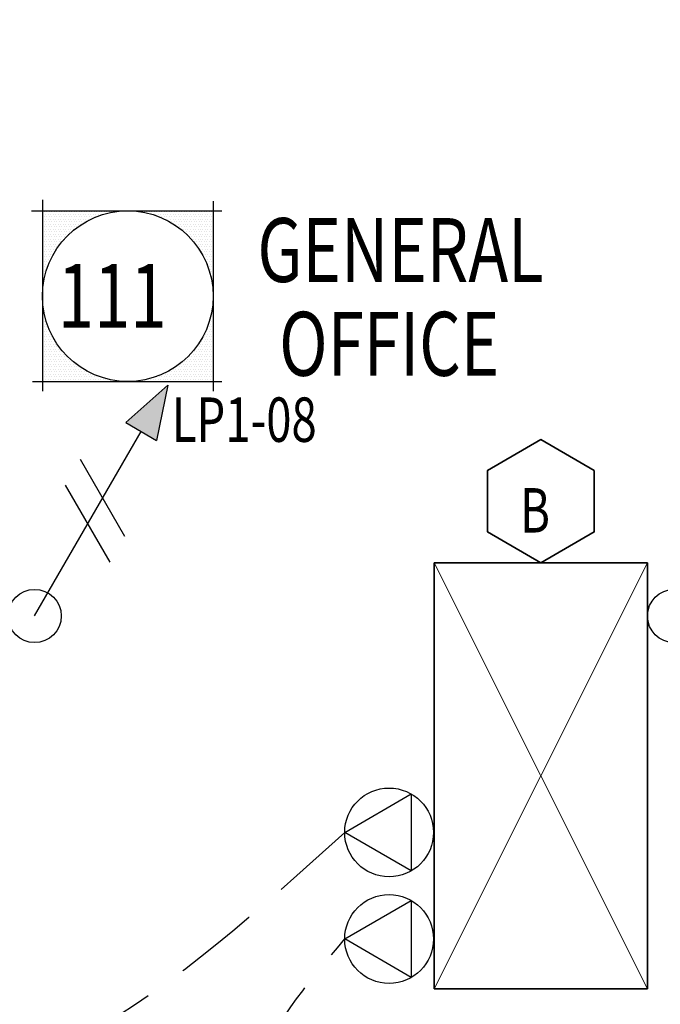
# Model space of a CAD drawing. Units: inches. Extents: x -2 to 13746, y -3167 to 2094.
# Drawn here: x 9098 to 9170, y -2913 to -2802 of the extents above; entities that cross this region are included whole.
import ezdxf

# ---------------------------------------------------------------- set-up
doc = ezdxf.new("R2010")
doc.units = ezdxf.units.IN
doc.header["$LTSCALE"] = 48
doc.header["$MEASUREMENT"] = 0
doc.linetypes.add('DASHED2', pattern=[0.375, 0.25, -0.125])
doc.layers.get('0').update_dxf_attribs({"linetype": 'CONTINUOUS'})
for name, color, linetype, lineweight in [('HATCH', 1, 'CONTINUOUS', 13), ('LIGHTS', 4, 'CONTINUOUS', 35), ('TEXT10250', 2, 'CONTINUOUS', 25), ('TEXT7250', 2, 'CONTINUOUS', 25)]:
    doc.layers.add(name, color=color, linetype=linetype, lineweight=lineweight)
doc.layers.add('LINES', color=220, linetype='DASHED2')
doc.styles.add('ROMANS', font='romans', dxfattribs={"width": 0.75, "height": 10})
doc.styles.add('TXT316', font='romans.shx', dxfattribs={"width": 0.75, "height": 5})

msp = doc.modelspace()

# ---------------------------------------------------------------- hatches: boundary and pattern name
at = {"layer": 'TEXT7250', "ltscale": 0.8}
h = msp.add_hatch(color=256, dxfattribs=at)
h.dxf.hatch_style = 1
h.paths.add_polyline_path([(9110.27, -2847.05), (9113.73, -2849.05), (9115, -2842.85)])

# ---------------------------------------------------------------- linework, layer by layer
at = {"color": 0}
for p, q in [((9100.96, -2823.6), (9100.96, -2823.6)), ((9101.1, -2823.32), (9101.1, -2823.32)), ((9101.1, -2823.88), (9101.1, -2823.88)), ((9101.24, -2823.6), (9101.24, -2823.6)), ((9101.38, -2823.32), (9101.38, -2823.32)), ((9101.38, -2823.88), (9101.38, -2823.88)), ((9101.52, -2823.6), (9101.52, -2823.6)), ((9101.66, -2823.32), (9101.66, -2823.32)), ((9101.66, -2823.88), (9101.66, -2823.88)), ((9101.81, -2823.6), (9101.81, -2823.6)), ((9101.95, -2823.32), (9101.95, -2823.32)), ((9101.95, -2823.88), (9101.95, -2823.88)), ((9102.09, -2823.6), (9102.09, -2823.6)), ((9102.23, -2823.32), (9102.23, -2823.32)), ((9102.23, -2823.88), (9102.23, -2823.88)), ((9102.37, -2823.6), (9102.37, -2823.6)), ((9102.51, -2823.32), (9102.51, -2823.32)), ((9102.51, -2823.88), (9102.51, -2823.88)), ((9102.65, -2823.6), (9102.65, -2823.6)), ((9102.79, -2823.32), (9102.79, -2823.32)), ((9102.79, -2823.88), (9102.79, -2823.88)), ((9102.93, -2823.6), (9102.93, -2823.6)), ((9103.07, -2823.32), (9103.07, -2823.32)), ((9103.07, -2823.88), (9103.07, -2823.88)), ((9103.21, -2823.6), (9103.21, -2823.6)), ((9103.35, -2823.32), (9103.35, -2823.32)), ((9103.35, -2823.88), (9103.35, -2823.88)), ((9103.49, -2823.6), (9103.49, -2823.6)), ((9103.63, -2823.32), (9103.63, -2823.32)), ((9103.63, -2823.88), (9103.63, -2823.88)), ((9103.77, -2823.6), (9103.77, -2823.6)), ((9103.91, -2823.32), (9103.91, -2823.32)), ((9103.91, -2823.88), (9103.91, -2823.88)), ((9104.06, -2823.6), (9104.06, -2823.6)), ((9104.2, -2823.32), (9104.2, -2823.32)), ((9104.2, -2823.88), (9104.2, -2823.88)), ((9104.34, -2823.6), (9104.34, -2823.6)), ((9104.48, -2823.32), (9104.48, -2823.32)), ((9104.48, -2823.88), (9104.48, -2823.88)), ((9104.62, -2823.6), (9104.62, -2823.6)), ((9104.76, -2823.32), (9104.76, -2823.32)), ((9104.76, -2823.88), (9104.76, -2823.88)), ((9104.9, -2823.6), (9104.9, -2823.6)), ((9105.04, -2823.32), (9105.04, -2823.32)), ((9105.04, -2823.88), (9105.04, -2823.88)), ((9105.18, -2823.6), (9105.18, -2823.6)), ((9105.32, -2823.32), (9105.32, -2823.32)), ((9105.32, -2823.88), (9105.32, -2823.88)), ((9105.46, -2823.6), (9105.46, -2823.6)), ((9105.6, -2823.32), (9105.6, -2823.32)), ((9105.6, -2823.88), (9105.6, -2823.88)), ((9105.74, -2823.6), (9105.74, -2823.6)), ((9105.88, -2823.32), (9105.88, -2823.32)), ((9105.88, -2823.88), (9105.88, -2823.88)), ((9106.02, -2823.6), (9106.02, -2823.6)), ((9106.16, -2823.32), (9106.16, -2823.32)), ((9106.16, -2823.88), (9106.16, -2823.88)), ((9106.31, -2823.6), (9106.31, -2823.6)), ((9106.45, -2823.32), (9106.45, -2823.32)), ((9106.45, -2823.88), (9106.45, -2823.88)), ((9106.59, -2823.6), (9106.59, -2823.6)), ((9106.73, -2823.32), (9106.73, -2823.32)), ((9106.73, -2823.88), (9106.73, -2823.88)), ((9106.87, -2823.6), (9106.87, -2823.6)), ((9107.01, -2823.32), (9107.01, -2823.32)), ((9107.15, -2823.6), (9107.15, -2823.6)), ((9107.29, -2823.32), (9107.29, -2823.32)), ((9107.43, -2823.6), (9107.43, -2823.6)), ((9107.57, -2823.32), (9107.57, -2823.32)), ((9107.71, -2823.6), (9107.71, -2823.6)), ((9107.85, -2823.32), (9107.85, -2823.32)), ((9108.13, -2823.32), (9108.13, -2823.32)), ((9108.41, -2823.32), (9108.41, -2823.32)), ((9108.7, -2823.32), (9108.7, -2823.32)), ((9108.98, -2823.32), (9108.98, -2823.32)), ((9112.07, -2823.32), (9112.07, -2823.32)), ((9112.35, -2823.32), (9112.35, -2823.32)), ((9112.63, -2823.32), (9112.63, -2823.32)), ((9112.91, -2823.32), (9112.91, -2823.32)), ((9113.2, -2823.32), (9113.2, -2823.32)), ((9113.34, -2823.6), (9113.34, -2823.6)), ((9113.48, -2823.32), (9113.48, -2823.32)), ((9113.62, -2823.6), (9113.62, -2823.6)), ((9113.76, -2823.32), (9113.76, -2823.32)), ((9113.9, -2823.6), (9113.9, -2823.6)), ((9114.04, -2823.32), (9114.04, -2823.32)), ((9114.04, -2823.88), (9114.04, -2823.88)), ((9114.18, -2823.6), (9114.18, -2823.6)), ((9114.32, -2823.32), (9114.32, -2823.32)), ((9114.32, -2823.88), (9114.32, -2823.88)), ((9114.46, -2823.6), (9114.46, -2823.6)), ((9114.6, -2823.32), (9114.6, -2823.32)), ((9114.6, -2823.88), (9114.6, -2823.88)), ((9114.74, -2823.6), (9114.74, -2823.6)), ((9114.88, -2823.32), (9114.88, -2823.32)), ((9114.88, -2823.88), (9114.88, -2823.88)), ((9115.02, -2823.6), (9115.02, -2823.6)), ((9115.16, -2823.32), (9115.16, -2823.32)), ((9115.16, -2823.88), (9115.16, -2823.88)), ((9115.31, -2823.6), (9115.31, -2823.6)), ((9115.45, -2823.32), (9115.45, -2823.32)), ((9115.45, -2823.88), (9115.45, -2823.88)), ((9115.59, -2823.6), (9115.59, -2823.6)), ((9115.73, -2823.32), (9115.73, -2823.32)), ((9115.73, -2823.88), (9115.73, -2823.88)), ((9115.87, -2823.6), (9115.87, -2823.6)), ((9116.01, -2823.32), (9116.01, -2823.32)), ((9116.01, -2823.88), (9116.01, -2823.88)), ((9116.15, -2823.6), (9116.15, -2823.6)), ((9116.29, -2823.32), (9116.29, -2823.32)), ((9116.29, -2823.88), (9116.29, -2823.88)), ((9116.43, -2823.6), (9116.43, -2823.6)), ((9116.57, -2823.32), (9116.57, -2823.32)), ((9116.57, -2823.88), (9116.57, -2823.88)), ((9116.71, -2823.6), (9116.71, -2823.6)), ((9116.85, -2823.32), (9116.85, -2823.32)), ((9116.85, -2823.88), (9116.85, -2823.88)), ((9116.99, -2823.6), (9116.99, -2823.6)), ((9117.13, -2823.32), (9117.13, -2823.32)), ((9117.13, -2823.88), (9117.13, -2823.88)), ((9117.27, -2823.6), (9117.27, -2823.6)), ((9117.41, -2823.32), (9117.41, -2823.32)), ((9117.41, -2823.88), (9117.41, -2823.88)), ((9117.56, -2823.6), (9117.56, -2823.6)), ((9117.7, -2823.32), (9117.7, -2823.32)), ((9117.7, -2823.88), (9117.7, -2823.88)), ((9117.84, -2823.6), (9117.84, -2823.6)), ((9117.98, -2823.32), (9117.98, -2823.32)), ((9117.98, -2823.88), (9117.98, -2823.88)), ((9118.12, -2823.6), (9118.12, -2823.6)), ((9118.26, -2823.32), (9118.26, -2823.32)), ((9118.26, -2823.88), (9118.26, -2823.88)), ((9118.4, -2823.6), (9118.4, -2823.6)), ((9118.54, -2823.32), (9118.54, -2823.32)), ((9118.54, -2823.88), (9118.54, -2823.88)), ((9118.68, -2823.6), (9118.68, -2823.6)), ((9118.82, -2823.32), (9118.82, -2823.32)), ((9118.82, -2823.88), (9118.82, -2823.88)), ((9118.96, -2823.6), (9118.96, -2823.6)), ((9119.1, -2823.32), (9119.1, -2823.32)), ((9119.1, -2823.88), (9119.1, -2823.88)), ((9119.24, -2823.6), (9119.24, -2823.6)), ((9119.38, -2823.32), (9119.38, -2823.32)), ((9119.38, -2823.88), (9119.38, -2823.88)), ((9119.52, -2823.6), (9119.52, -2823.6)), ((9119.66, -2823.32), (9119.66, -2823.32)), ((9119.66, -2823.88), (9119.66, -2823.88)), ((9119.81, -2823.6), (9119.81, -2823.6)), ((9119.95, -2823.32), (9119.95, -2823.32)), ((9119.95, -2823.88), (9119.95, -2823.88)), ((9120.09, -2823.6), (9120.09, -2823.6)), ((9100.96, -2824.16), (9100.96, -2824.16)), ((9100.96, -2824.72), (9100.96, -2824.72)), ((9101.1, -2824.44), (9101.1, -2824.44)), ((9101.1, -2825), (9101.1, -2825)), ((9101.24, -2824.16), (9101.24, -2824.16)), ((9101.24, -2824.72), (9101.24, -2824.72)), ((9101.38, -2824.44), (9101.38, -2824.44)), ((9101.38, -2825), (9101.38, -2825)), ((9101.52, -2824.16), (9101.52, -2824.16)), ((9101.52, -2824.72), (9101.52, -2824.72)), ((9101.66, -2824.44), (9101.66, -2824.44)), ((9101.66, -2825), (9101.66, -2825)), ((9101.81, -2824.16), (9101.81, -2824.16)), ((9101.81, -2824.72), (9101.81, -2824.72)), ((9101.95, -2824.44), (9101.95, -2824.44)), ((9101.95, -2825), (9101.95, -2825)), ((9102.09, -2824.16), (9102.09, -2824.16)), ((9102.09, -2824.72), (9102.09, -2824.72)), ((9102.23, -2824.44), (9102.23, -2824.44)), ((9102.23, -2825), (9102.23, -2825)), ((9102.37, -2824.16), (9102.37, -2824.16)), ((9102.37, -2824.72), (9102.37, -2824.72)), ((9102.51, -2824.44), (9102.51, -2824.44)), ((9102.51, -2825), (9102.51, -2825)), ((9102.65, -2824.16), (9102.65, -2824.16)), ((9102.65, -2824.72), (9102.65, -2824.72)), ((9102.79, -2824.44), (9102.79, -2824.44)), ((9102.79, -2825), (9102.79, -2825)), ((9102.93, -2824.16), (9102.93, -2824.16)), ((9102.93, -2824.72), (9102.93, -2824.72)), ((9103.07, -2824.44), (9103.07, -2824.44)), ((9103.07, -2825), (9103.07, -2825)), ((9103.21, -2824.16), (9103.21, -2824.16)), ((9103.21, -2824.72), (9103.21, -2824.72)), ((9103.35, -2824.44), (9103.35, -2824.44)), ((9103.35, -2825), (9103.35, -2825)), ((9103.49, -2824.16), (9103.49, -2824.16)), ((9103.49, -2824.72), (9103.49, -2824.72)), ((9103.63, -2824.44), (9103.63, -2824.44)), ((9103.63, -2825), (9103.63, -2825)), ((9103.77, -2824.16), (9103.77, -2824.16)), ((9103.77, -2824.72), (9103.77, -2824.72)), ((9103.91, -2824.44), (9103.91, -2824.44)), ((9103.91, -2825), (9103.91, -2825)), ((9104.06, -2824.16), (9104.06, -2824.16)), ((9104.06, -2824.72), (9104.06, -2824.72)), ((9104.2, -2824.44), (9104.2, -2824.44)), ((9104.2, -2825), (9104.2, -2825)), ((9104.34, -2824.16), (9104.34, -2824.16)), ((9104.34, -2824.72), (9104.34, -2824.72)), ((9104.48, -2824.44), (9104.48, -2824.44)), ((9104.48, -2825), (9104.48, -2825)), ((9104.62, -2824.16), (9104.62, -2824.16)), ((9104.62, -2824.72), (9104.62, -2824.72)), ((9104.76, -2824.44), (9104.76, -2824.44)), ((9104.76, -2825), (9104.76, -2825)), ((9104.9, -2824.16), (9104.9, -2824.16)), ((9104.9, -2824.72), (9104.9, -2824.72)), ((9105.04, -2824.44), (9105.04, -2824.44)), ((9105.18, -2824.16), (9105.18, -2824.16)), ((9105.18, -2824.72), (9105.18, -2824.72)), ((9105.32, -2824.44), (9105.32, -2824.44)), ((9105.46, -2824.16), (9105.46, -2824.16)), ((9105.6, -2824.44), (9105.6, -2824.44)), ((9105.74, -2824.16), (9105.74, -2824.16)), ((9106.02, -2824.16), (9106.02, -2824.16)), ((9106.31, -2824.16), (9106.31, -2824.16)), ((9114.74, -2824.16), (9114.74, -2824.16)), ((9115.02, -2824.16), (9115.02, -2824.16)), ((9115.31, -2824.16), (9115.31, -2824.16)), ((9115.45, -2824.44), (9115.45, -2824.44)), ((9115.59, -2824.16), (9115.59, -2824.16)), ((9115.73, -2824.44), (9115.73, -2824.44)), ((9115.87, -2824.16), (9115.87, -2824.16)), ((9115.87, -2824.72), (9115.87, -2824.72)), ((9116.01, -2824.44), (9116.01, -2824.44)), ((9116.15, -2824.16), (9116.15, -2824.16)), ((9116.15, -2824.72), (9116.15, -2824.72)), ((9116.29, -2824.44), (9116.29, -2824.44)), ((9116.29, -2825), (9116.29, -2825)), ((9116.43, -2824.16), (9116.43, -2824.16)), ((9116.43, -2824.72), (9116.43, -2824.72)), ((9116.57, -2824.44), (9116.57, -2824.44)), ((9116.57, -2825), (9116.57, -2825)), ((9116.71, -2824.16), (9116.71, -2824.16)), ((9116.71, -2824.72), (9116.71, -2824.72)), ((9116.85, -2824.44), (9116.85, -2824.44)), ((9116.85, -2825), (9116.85, -2825)), ((9116.99, -2824.16), (9116.99, -2824.16)), ((9116.99, -2824.72), (9116.99, -2824.72)), ((9117.13, -2824.44), (9117.13, -2824.44)), ((9117.13, -2825), (9117.13, -2825)), ((9117.27, -2824.16), (9117.27, -2824.16)), ((9117.27, -2824.72), (9117.27, -2824.72)), ((9117.41, -2824.44), (9117.41, -2824.44)), ((9117.41, -2825), (9117.41, -2825)), ((9117.56, -2824.16), (9117.56, -2824.16)), ((9117.56, -2824.72), (9117.56, -2824.72)), ((9117.7, -2824.44), (9117.7, -2824.44)), ((9117.7, -2825), (9117.7, -2825)), ((9117.84, -2824.16), (9117.84, -2824.16)), ((9117.84, -2824.72), (9117.84, -2824.72)), ((9117.98, -2824.44), (9117.98, -2824.44)), ((9117.98, -2825), (9117.98, -2825)), ((9118.12, -2824.16), (9118.12, -2824.16)), ((9118.12, -2824.72), (9118.12, -2824.72)), ((9118.26, -2824.44), (9118.26, -2824.44)), ((9118.26, -2825), (9118.26, -2825)), ((9118.4, -2824.16), (9118.4, -2824.16)), ((9118.4, -2824.72), (9118.4, -2824.72)), ((9118.54, -2824.44), (9118.54, -2824.44)), ((9118.54, -2825), (9118.54, -2825)), ((9118.68, -2824.16), (9118.68, -2824.16)), ((9118.68, -2824.72), (9118.68, -2824.72)), ((9118.82, -2824.44), (9118.82, -2824.44)), ((9118.82, -2825), (9118.82, -2825)), ((9118.96, -2824.16), (9118.96, -2824.16)), ((9118.96, -2824.72), (9118.96, -2824.72)), ((9119.1, -2824.44), (9119.1, -2824.44)), ((9119.1, -2825), (9119.1, -2825)), ((9119.24, -2824.16), (9119.24, -2824.16)), ((9119.24, -2824.72), (9119.24, -2824.72)), ((9119.38, -2824.44), (9119.38, -2824.44)), ((9119.38, -2825), (9119.38, -2825)), ((9119.52, -2824.16), (9119.52, -2824.16)), ((9119.52, -2824.72), (9119.52, -2824.72)), ((9119.66, -2824.44), (9119.66, -2824.44)), ((9119.66, -2825), (9119.66, -2825)), ((9119.81, -2824.16), (9119.81, -2824.16)), ((9119.81, -2824.72), (9119.81, -2824.72)), ((9119.95, -2824.44), (9119.95, -2824.44)), ((9119.95, -2825), (9119.95, -2825)), ((9120.09, -2824.16), (9120.09, -2824.16)), ((9120.09, -2824.72), (9120.09, -2824.72)), ((9100.96, -2825.29), (9100.96, -2825.29)), ((9100.96, -2825.85), (9100.96, -2825.85)), ((9101.1, -2825.57), (9101.1, -2825.57)), ((9101.1, -2826.13), (9101.1, -2826.13)), ((9101.24, -2825.29), (9101.24, -2825.29)), ((9101.24, -2825.85), (9101.24, -2825.85)), ((9101.38, -2825.57), (9101.38, -2825.57)), ((9101.38, -2826.13), (9101.38, -2826.13)), ((9101.52, -2825.29), (9101.52, -2825.29)), ((9101.52, -2825.85), (9101.52, -2825.85)), ((9101.66, -2825.57), (9101.66, -2825.57)), ((9101.66, -2826.13), (9101.66, -2826.13)), ((9101.81, -2825.29), (9101.81, -2825.29)), ((9101.81, -2825.85), (9101.81, -2825.85)), ((9101.95, -2825.57), (9101.95, -2825.57)), ((9101.95, -2826.13), (9101.95, -2826.13)), ((9102.09, -2825.29), (9102.09, -2825.29)), ((9102.09, -2825.85), (9102.09, -2825.85)), ((9102.23, -2825.57), (9102.23, -2825.57)), ((9102.23, -2826.13), (9102.23, -2826.13)), ((9102.37, -2825.29), (9102.37, -2825.29)), ((9102.37, -2825.85), (9102.37, -2825.85)), ((9102.51, -2825.57), (9102.51, -2825.57)), ((9102.51, -2826.13), (9102.51, -2826.13)), ((9102.65, -2825.29), (9102.65, -2825.29)), ((9102.65, -2825.85), (9102.65, -2825.85)), ((9102.79, -2825.57), (9102.79, -2825.57)), ((9102.79, -2826.13), (9102.79, -2826.13)), ((9102.93, -2825.29), (9102.93, -2825.29)), ((9102.93, -2825.85), (9102.93, -2825.85)), ((9103.07, -2825.57), (9103.07, -2825.57)), ((9103.07, -2826.13), (9103.07, -2826.13)), ((9103.21, -2825.29), (9103.21, -2825.29)), ((9103.21, -2825.85), (9103.21, -2825.85)), ((9103.35, -2825.57), (9103.35, -2825.57)), ((9103.35, -2826.13), (9103.35, -2826.13)), ((9103.49, -2825.29), (9103.49, -2825.29)), ((9103.49, -2825.85), (9103.49, -2825.85)), ((9103.63, -2825.57), (9103.63, -2825.57)), ((9103.77, -2825.29), (9103.77, -2825.29)), ((9103.77, -2825.85), (9103.77, -2825.85)), ((9103.91, -2825.57), (9103.91, -2825.57)), ((9104.06, -2825.29), (9104.06, -2825.29)), ((9104.34, -2825.29), (9104.34, -2825.29)), ((9116.71, -2825.29), (9116.71, -2825.29)), ((9116.85, -2825.57), (9116.85, -2825.57)), ((9116.99, -2825.29), (9116.99, -2825.29)), ((9117.13, -2825.57), (9117.13, -2825.57)), ((9117.27, -2825.29), (9117.27, -2825.29)), ((9117.27, -2825.85), (9117.27, -2825.85)), ((9117.41, -2825.57), (9117.41, -2825.57)), ((9117.41, -2826.13), (9117.41, -2826.13)), ((9117.56, -2825.29), (9117.56, -2825.29)), ((9117.56, -2825.85), (9117.56, -2825.85)), ((9117.7, -2825.57), (9117.7, -2825.57)), ((9117.7, -2826.13), (9117.7, -2826.13)), ((9117.84, -2825.29), (9117.84, -2825.29)), ((9117.84, -2825.85), (9117.84, -2825.85)), ((9117.98, -2825.57), (9117.98, -2825.57)), ((9117.98, -2826.13), (9117.98, -2826.13)), ((9118.12, -2825.29), (9118.12, -2825.29)), ((9118.12, -2825.85), (9118.12, -2825.85)), ((9118.26, -2825.57), (9118.26, -2825.57)), ((9118.26, -2826.13), (9118.26, -2826.13)), ((9118.4, -2825.29), (9118.4, -2825.29)), ((9118.4, -2825.85), (9118.4, -2825.85)), ((9118.54, -2825.57), (9118.54, -2825.57)), ((9118.54, -2826.13), (9118.54, -2826.13)), ((9118.68, -2825.29), (9118.68, -2825.29)), ((9118.68, -2825.85), (9118.68, -2825.85)), ((9118.82, -2825.57), (9118.82, -2825.57)), ((9118.82, -2826.13), (9118.82, -2826.13)), ((9118.96, -2825.29), (9118.96, -2825.29)), ((9118.96, -2825.85), (9118.96, -2825.85)), ((9119.1, -2825.57), (9119.1, -2825.57)), ((9119.1, -2826.13), (9119.1, -2826.13)), ((9119.24, -2825.29), (9119.24, -2825.29)), ((9119.24, -2825.85), (9119.24, -2825.85)), ((9119.38, -2825.57), (9119.38, -2825.57)), ((9119.38, -2826.13), (9119.38, -2826.13)), ((9119.52, -2825.29), (9119.52, -2825.29)), ((9119.52, -2825.85), (9119.52, -2825.85)), ((9119.66, -2825.57), (9119.66, -2825.57)), ((9119.66, -2826.13), (9119.66, -2826.13)), ((9119.81, -2825.29), (9119.81, -2825.29)), ((9119.81, -2825.85), (9119.81, -2825.85)), ((9119.95, -2825.57), (9119.95, -2825.57)), ((9119.95, -2826.13), (9119.95, -2826.13)), ((9120.09, -2825.29), (9120.09, -2825.29)), ((9120.09, -2825.85), (9120.09, -2825.85)), ((9100.96, -2826.41), (9100.96, -2826.41)), ((9100.96, -2826.97), (9100.96, -2826.97)), ((9101.1, -2826.69), (9101.1, -2826.69)), ((9101.1, -2827.25), (9101.1, -2827.25)), ((9101.24, -2826.41), (9101.24, -2826.41)), ((9101.24, -2826.97), (9101.24, -2826.97)), ((9101.38, -2826.69), (9101.38, -2826.69)), ((9101.38, -2827.25), (9101.38, -2827.25)), ((9101.52, -2826.41), (9101.52, -2826.41)), ((9101.52, -2826.97), (9101.52, -2826.97)), ((9101.66, -2826.69), (9101.66, -2826.69)), ((9101.66, -2827.25), (9101.66, -2827.25)), ((9101.81, -2826.41), (9101.81, -2826.41)), ((9101.81, -2826.97), (9101.81, -2826.97)), ((9101.95, -2826.69), (9101.95, -2826.69)), ((9101.95, -2827.25), (9101.95, -2827.25)), ((9102.09, -2826.41), (9102.09, -2826.41)), ((9102.09, -2826.97), (9102.09, -2826.97)), ((9102.23, -2826.69), (9102.23, -2826.69)), ((9102.23, -2827.25), (9102.23, -2827.25)), ((9102.37, -2826.41), (9102.37, -2826.41)), ((9102.37, -2826.97), (9102.37, -2826.97)), ((9102.51, -2826.69), (9102.51, -2826.69)), ((9102.51, -2827.25), (9102.51, -2827.25)), ((9102.65, -2826.41), (9102.65, -2826.41)), ((9102.65, -2826.97), (9102.65, -2826.97)), ((9102.79, -2826.69), (9102.79, -2826.69)), ((9102.93, -2826.41), (9102.93, -2826.41)), ((9103.07, -2826.69), (9103.07, -2826.69)), ((9103.21, -2826.41), (9103.21, -2826.41)), ((9117.84, -2826.41), (9117.84, -2826.41)), ((9117.98, -2826.69), (9117.98, -2826.69)), ((9118.12, -2826.41), (9118.12, -2826.41)), ((9118.26, -2826.69), (9118.26, -2826.69)), ((9118.4, -2826.41), (9118.4, -2826.41)), ((9118.4, -2826.97), (9118.4, -2826.97)), ((9118.54, -2826.69), (9118.54, -2826.69)), ((9118.54, -2827.25), (9118.54, -2827.25)), ((9118.68, -2826.41), (9118.68, -2826.41)), ((9118.68, -2826.97), (9118.68, -2826.97)), ((9118.82, -2826.69), (9118.82, -2826.69)), ((9118.82, -2827.25), (9118.82, -2827.25)), ((9118.96, -2826.41), (9118.96, -2826.41)), ((9118.96, -2826.97), (9118.96, -2826.97)), ((9119.1, -2826.69), (9119.1, -2826.69)), ((9119.1, -2827.25), (9119.1, -2827.25)), ((9119.24, -2826.41), (9119.24, -2826.41)), ((9119.24, -2826.97), (9119.24, -2826.97)), ((9119.38, -2826.69), (9119.38, -2826.69)), ((9119.38, -2827.25), (9119.38, -2827.25)), ((9119.52, -2826.41), (9119.52, -2826.41)), ((9119.52, -2826.97), (9119.52, -2826.97)), ((9119.66, -2826.69), (9119.66, -2826.69)), ((9119.66, -2827.25), (9119.66, -2827.25)), ((9119.81, -2826.41), (9119.81, -2826.41)), ((9119.81, -2826.97), (9119.81, -2826.97)), ((9119.95, -2826.69), (9119.95, -2826.69)), ((9119.95, -2827.25), (9119.95, -2827.25)), ((9120.09, -2826.41), (9120.09, -2826.41)), ((9120.09, -2826.97), (9120.09, -2826.97)), ((9100.96, -2827.54), (9100.96, -2827.54)), ((9100.96, -2828.1), (9100.96, -2828.1)), ((9101.1, -2827.82), (9101.1, -2827.82)), ((9101.1, -2828.38), (9101.1, -2828.38)), ((9101.24, -2827.54), (9101.24, -2827.54)), ((9101.24, -2828.1), (9101.24, -2828.1)), ((9101.38, -2827.82), (9101.38, -2827.82)), ((9101.38, -2828.38), (9101.38, -2828.38)), ((9101.52, -2827.54), (9101.52, -2827.54)), ((9101.52, -2828.1), (9101.52, -2828.1)), ((9101.66, -2827.82), (9101.66, -2827.82)), ((9101.66, -2828.38), (9101.66, -2828.38)), ((9101.81, -2827.54), (9101.81, -2827.54)), ((9101.81, -2828.1), (9101.81, -2828.1)), ((9101.95, -2827.82), (9101.95, -2827.82)), ((9101.95, -2828.38), (9101.95, -2828.38)), ((9102.09, -2827.54), (9102.09, -2827.54)), ((9102.09, -2828.1), (9102.09, -2828.1)), ((9102.23, -2827.82), (9102.23, -2827.82)), ((9102.37, -2827.54), (9102.37, -2827.54)), ((9118.68, -2827.54), (9118.68, -2827.54)), ((9118.82, -2827.82), (9118.82, -2827.82)), ((9118.96, -2827.54), (9118.96, -2827.54)), ((9118.96, -2828.1), (9118.96, -2828.1)), ((9119.1, -2827.82), (9119.1, -2827.82)), ((9119.1, -2828.38), (9119.1, -2828.38)), ((9119.24, -2827.54), (9119.24, -2827.54)), ((9119.24, -2828.1), (9119.24, -2828.1)), ((9119.38, -2827.82), (9119.38, -2827.82)), ((9119.38, -2828.38), (9119.38, -2828.38)), ((9119.52, -2827.54), (9119.52, -2827.54)), ((9119.52, -2828.1), (9119.52, -2828.1)), ((9119.66, -2827.82), (9119.66, -2827.82)), ((9119.66, -2828.38), (9119.66, -2828.38)), ((9119.81, -2827.54), (9119.81, -2827.54)), ((9119.81, -2828.1), (9119.81, -2828.1)), ((9119.95, -2827.82), (9119.95, -2827.82)), ((9119.95, -2828.38), (9119.95, -2828.38)), ((9120.09, -2827.54), (9120.09, -2827.54)), ((9120.09, -2828.1), (9120.09, -2828.1)), ((9100.96, -2828.66), (9100.96, -2828.66)), ((9100.96, -2829.22), (9100.96, -2829.22)), ((9101.1, -2828.94), (9101.1, -2828.94)), ((9101.1, -2829.5), (9101.1, -2829.5)), ((9101.24, -2828.66), (9101.24, -2828.66)), ((9101.24, -2829.22), (9101.24, -2829.22)), ((9101.38, -2828.94), (9101.38, -2828.94)), ((9101.38, -2829.5), (9101.38, -2829.5)), ((9101.52, -2828.66), (9101.52, -2828.66)), ((9101.52, -2829.22), (9101.52, -2829.22)), ((9101.66, -2828.94), (9101.66, -2828.94)), ((9101.81, -2828.66), (9101.81, -2828.66)), ((9119.24, -2828.66), (9119.24, -2828.66)), ((9119.38, -2828.94), (9119.38, -2828.94)), ((9119.52, -2828.66), (9119.52, -2828.66)), ((9119.52, -2829.22), (9119.52, -2829.22)), ((9119.66, -2828.94), (9119.66, -2828.94)), ((9119.66, -2829.5), (9119.66, -2829.5)), ((9119.81, -2828.66), (9119.81, -2828.66)), ((9119.81, -2829.22), (9119.81, -2829.22)), ((9119.95, -2828.94), (9119.95, -2828.94)), ((9119.95, -2829.5), (9119.95, -2829.5)), ((9120.09, -2828.66), (9120.09, -2828.66)), ((9120.09, -2829.22), (9120.09, -2829.22)), ((9100.96, -2829.79), (9100.96, -2829.79)), ((9100.96, -2830.35), (9100.96, -2830.35)), ((9101.1, -2830.07), (9101.1, -2830.07)), ((9101.1, -2830.63), (9101.1, -2830.63)), ((9101.24, -2829.79), (9101.24, -2829.79)), ((9119.81, -2829.79), (9119.81, -2829.79)), ((9119.81, -2830.35), (9119.81, -2830.35)), ((9119.95, -2830.07), (9119.95, -2830.07)), ((9119.95, -2830.63), (9119.95, -2830.63)), ((9120.09, -2829.79), (9120.09, -2829.79)), ((9120.09, -2830.35), (9120.09, -2830.35)), ((9100.96, -2830.91), (9100.96, -2830.91)), ((9100.96, -2831.47), (9100.96, -2831.47)), ((9120.09, -2830.91), (9120.09, -2830.91)), ((9120.09, -2831.47), (9120.09, -2831.47)), ((9120.09, -2832.04), (9120.09, -2832.04)), ((9120.09, -2833.72), (9120.09, -2833.72)), ((9100.96, -2834.29), (9100.96, -2834.29)), ((9100.96, -2834.85), (9100.96, -2834.85)), ((9119.95, -2834.57), (9119.95, -2834.57)), ((9120.09, -2834.29), (9120.09, -2834.29)), ((9120.09, -2834.85), (9120.09, -2834.85)), ((9100.96, -2835.41), (9100.96, -2835.41)), ((9100.96, -2835.97), (9100.96, -2835.97)), ((9101.1, -2835.13), (9101.1, -2835.13)), ((9101.1, -2835.69), (9101.1, -2835.69)), ((9101.24, -2835.97), (9101.24, -2835.97)), ((9119.66, -2835.69), (9119.66, -2835.69)), ((9119.81, -2835.41), (9119.81, -2835.41)), ((9119.81, -2835.97), (9119.81, -2835.97)), ((9119.95, -2835.13), (9119.95, -2835.13)), ((9119.95, -2835.69), (9119.95, -2835.69)), ((9120.09, -2835.41), (9120.09, -2835.41)), ((9120.09, -2835.97), (9120.09, -2835.97)), ((9100.96, -2836.54), (9100.96, -2836.54)), ((9100.96, -2837.1), (9100.96, -2837.1)), ((9101.1, -2836.25), (9101.1, -2836.25)), ((9101.1, -2836.82), (9101.1, -2836.82)), ((9101.24, -2836.54), (9101.24, -2836.54)), ((9101.24, -2837.1), (9101.24, -2837.1)), ((9101.38, -2836.25), (9101.38, -2836.25)), ((9101.38, -2836.82), (9101.38, -2836.82)), ((9101.52, -2836.54), (9101.52, -2836.54)), ((9101.52, -2837.1), (9101.52, -2837.1)), ((9101.66, -2836.82), (9101.66, -2836.82)), ((9101.81, -2837.1), (9101.81, -2837.1)), ((9119.24, -2837.1), (9119.24, -2837.1)), ((9119.38, -2836.82), (9119.38, -2836.82)), ((9119.52, -2836.54), (9119.52, -2836.54)), ((9119.52, -2837.1), (9119.52, -2837.1)), ((9119.66, -2836.25), (9119.66, -2836.25)), ((9119.66, -2836.82), (9119.66, -2836.82)), ((9119.81, -2836.54), (9119.81, -2836.54)), ((9119.81, -2837.1), (9119.81, -2837.1)), ((9119.95, -2836.25), (9119.95, -2836.25)), ((9119.95, -2836.82), (9119.95, -2836.82)), ((9120.09, -2836.54), (9120.09, -2836.54)), ((9120.09, -2837.1), (9120.09, -2837.1)), ((9100.96, -2837.66), (9100.96, -2837.66)), ((9100.96, -2838.22), (9100.96, -2838.22)), ((9101.1, -2837.38), (9101.1, -2837.38)), ((9101.1, -2837.94), (9101.1, -2837.94)), ((9101.24, -2837.66), (9101.24, -2837.66)), ((9101.24, -2838.22), (9101.24, -2838.22)), ((9101.38, -2837.38), (9101.38, -2837.38)), ((9101.38, -2837.94), (9101.38, -2837.94)), ((9101.52, -2837.66), (9101.52, -2837.66)), ((9101.52, -2838.22), (9101.52, -2838.22)), ((9101.66, -2837.38), (9101.66, -2837.38)), ((9101.66, -2837.94), (9101.66, -2837.94)), ((9101.81, -2837.66), (9101.81, -2837.66)), ((9101.81, -2838.22), (9101.81, -2838.22)), ((9101.95, -2837.38), (9101.95, -2837.38)), ((9101.95, -2837.94), (9101.95, -2837.94)), ((9102.09, -2837.66), (9102.09, -2837.66)), ((9102.09, -2838.22), (9102.09, -2838.22)), ((9102.23, -2837.94), (9102.23, -2837.94)), ((9102.37, -2838.22), (9102.37, -2838.22)), ((9118.68, -2838.22), (9118.68, -2838.22)), ((9118.82, -2837.94), (9118.82, -2837.94)), ((9118.96, -2837.66), (9118.96, -2837.66)), ((9118.96, -2838.22), (9118.96, -2838.22)), ((9119.1, -2837.38), (9119.1, -2837.38)), ((9119.1, -2837.94), (9119.1, -2837.94)), ((9119.24, -2837.66), (9119.24, -2837.66)), ((9119.24, -2838.22), (9119.24, -2838.22)), ((9119.38, -2837.38), (9119.38, -2837.38)), ((9119.38, -2837.94), (9119.38, -2837.94)), ((9119.52, -2837.66), (9119.52, -2837.66)), ((9119.52, -2838.22), (9119.52, -2838.22)), ((9119.66, -2837.38), (9119.66, -2837.38)), ((9119.66, -2837.94), (9119.66, -2837.94)), ((9119.81, -2837.66), (9119.81, -2837.66)), ((9119.81, -2838.22), (9119.81, -2838.22)), ((9119.95, -2837.38), (9119.95, -2837.38)), ((9119.95, -2837.94), (9119.95, -2837.94)), ((9120.09, -2837.66), (9120.09, -2837.66)), ((9120.09, -2838.22), (9120.09, -2838.22)), ((9100.96, -2838.79), (9100.96, -2838.79)), ((9100.96, -2839.35), (9100.96, -2839.35)), ((9101.1, -2838.5), (9101.1, -2838.5)), ((9101.1, -2839.07), (9101.1, -2839.07)), ((9101.24, -2838.79), (9101.24, -2838.79)), ((9101.24, -2839.35), (9101.24, -2839.35)), ((9101.38, -2838.5), (9101.38, -2838.5)), ((9101.38, -2839.07), (9101.38, -2839.07)), ((9101.52, -2838.79), (9101.52, -2838.79)), ((9101.52, -2839.35), (9101.52, -2839.35)), ((9101.66, -2838.5), (9101.66, -2838.5)), ((9101.66, -2839.07), (9101.66, -2839.07)), ((9101.81, -2838.79), (9101.81, -2838.79)), ((9101.81, -2839.35), (9101.81, -2839.35)), ((9101.95, -2838.5), (9101.95, -2838.5)), ((9101.95, -2839.07), (9101.95, -2839.07)), ((9102.09, -2838.79), (9102.09, -2838.79)), ((9102.09, -2839.35), (9102.09, -2839.35)), ((9102.23, -2838.5), (9102.23, -2838.5)), ((9102.23, -2839.07), (9102.23, -2839.07)), ((9102.37, -2838.79), (9102.37, -2838.79)), ((9102.37, -2839.35), (9102.37, -2839.35)), ((9102.51, -2838.5), (9102.51, -2838.5)), ((9102.51, -2839.07), (9102.51, -2839.07)), ((9102.65, -2838.79), (9102.65, -2838.79)), ((9102.65, -2839.35), (9102.65, -2839.35)), ((9102.79, -2839.07), (9102.79, -2839.07)), ((9102.93, -2838.79), (9102.93, -2838.79)), ((9102.93, -2839.35), (9102.93, -2839.35)), ((9103.07, -2839.07), (9103.07, -2839.07)), ((9103.21, -2839.35), (9103.21, -2839.35)), ((9117.56, -2839.35), (9117.56, -2839.35)), ((9117.84, -2839.35), (9117.84, -2839.35)), ((9117.98, -2839.07), (9117.98, -2839.07)), ((9118.12, -2838.79), (9118.12, -2838.79)), ((9118.12, -2839.35), (9118.12, -2839.35)), ((9118.26, -2838.5), (9118.26, -2838.5)), ((9118.26, -2839.07), (9118.26, -2839.07)), ((9118.4, -2838.79), (9118.4, -2838.79)), ((9118.4, -2839.35), (9118.4, -2839.35)), ((9118.54, -2838.5), (9118.54, -2838.5)), ((9118.54, -2839.07), (9118.54, -2839.07)), ((9118.68, -2838.79), (9118.68, -2838.79)), ((9118.68, -2839.35), (9118.68, -2839.35)), ((9118.82, -2838.5), (9118.82, -2838.5)), ((9118.82, -2839.07), (9118.82, -2839.07)), ((9118.96, -2838.79), (9118.96, -2838.79)), ((9118.96, -2839.35), (9118.96, -2839.35)), ((9119.1, -2838.5), (9119.1, -2838.5)), ((9119.1, -2839.07), (9119.1, -2839.07)), ((9119.24, -2838.79), (9119.24, -2838.79)), ((9119.24, -2839.35), (9119.24, -2839.35)), ((9119.38, -2838.5), (9119.38, -2838.5)), ((9119.38, -2839.07), (9119.38, -2839.07)), ((9119.52, -2838.79), (9119.52, -2838.79)), ((9119.52, -2839.35), (9119.52, -2839.35)), ((9119.66, -2838.5), (9119.66, -2838.5)), ((9119.66, -2839.07), (9119.66, -2839.07)), ((9119.81, -2838.79), (9119.81, -2838.79)), ((9119.81, -2839.35), (9119.81, -2839.35)), ((9119.95, -2838.5), (9119.95, -2838.5)), ((9119.95, -2839.07), (9119.95, -2839.07)), ((9120.09, -2838.79), (9120.09, -2838.79)), ((9120.09, -2839.35), (9120.09, -2839.35)), ((9100.96, -2839.91), (9100.96, -2839.91)), ((9100.96, -2840.47), (9100.96, -2840.47)), ((9101.1, -2839.63), (9101.1, -2839.63)), ((9101.1, -2840.19), (9101.1, -2840.19)), ((9101.24, -2839.91), (9101.24, -2839.91)), ((9101.24, -2840.47), (9101.24, -2840.47)), ((9101.38, -2839.63), (9101.38, -2839.63)), ((9101.38, -2840.19), (9101.38, -2840.19)), ((9101.52, -2839.91), (9101.52, -2839.91)), ((9101.52, -2840.47), (9101.52, -2840.47)), ((9101.66, -2839.63), (9101.66, -2839.63)), ((9101.66, -2840.19), (9101.66, -2840.19)), ((9101.81, -2839.91), (9101.81, -2839.91)), ((9101.81, -2840.47), (9101.81, -2840.47)), ((9101.95, -2839.63), (9101.95, -2839.63)), ((9101.95, -2840.19), (9101.95, -2840.19)), ((9102.09, -2839.91), (9102.09, -2839.91)), ((9102.09, -2840.47), (9102.09, -2840.47)), ((9102.23, -2839.63), (9102.23, -2839.63)), ((9102.23, -2840.19), (9102.23, -2840.19)), ((9102.37, -2839.91), (9102.37, -2839.91)), ((9102.37, -2840.47), (9102.37, -2840.47)), ((9102.51, -2839.63), (9102.51, -2839.63)), ((9102.51, -2840.19), (9102.51, -2840.19)), ((9102.65, -2839.91), (9102.65, -2839.91)), ((9102.65, -2840.47), (9102.65, -2840.47)), ((9102.79, -2839.63), (9102.79, -2839.63)), ((9102.79, -2840.19), (9102.79, -2840.19)), ((9102.93, -2839.91), (9102.93, -2839.91)), ((9102.93, -2840.47), (9102.93, -2840.47)), ((9103.07, -2839.63), (9103.07, -2839.63)), ((9103.07, -2840.19), (9103.07, -2840.19)), ((9103.21, -2839.91), (9103.21, -2839.91)), ((9103.21, -2840.47), (9103.21, -2840.47)), ((9103.35, -2839.63), (9103.35, -2839.63)), ((9103.35, -2840.19), (9103.35, -2840.19)), ((9103.49, -2839.91), (9103.49, -2839.91)), ((9103.49, -2840.47), (9103.49, -2840.47)), ((9103.63, -2839.63), (9103.63, -2839.63)), ((9103.63, -2840.19), (9103.63, -2840.19)), ((9103.77, -2839.91), (9103.77, -2839.91)), ((9103.77, -2840.47), (9103.77, -2840.47)), ((9103.91, -2840.19), (9103.91, -2840.19)), ((9104.06, -2840.47), (9104.06, -2840.47)), ((9104.2, -2840.19), (9104.2, -2840.19)), ((9104.34, -2840.47), (9104.34, -2840.47)), ((9104.62, -2840.47), (9104.62, -2840.47)), ((9116.43, -2840.47), (9116.43, -2840.47)), ((9116.71, -2840.47), (9116.71, -2840.47)), ((9116.85, -2840.19), (9116.85, -2840.19)), ((9116.99, -2839.91), (9116.99, -2839.91)), ((9116.99, -2840.47), (9116.99, -2840.47)), ((9117.13, -2840.19), (9117.13, -2840.19)), ((9117.27, -2839.91), (9117.27, -2839.91)), ((9117.27, -2840.47), (9117.27, -2840.47)), ((9117.41, -2839.63), (9117.41, -2839.63)), ((9117.41, -2840.19), (9117.41, -2840.19)), ((9117.56, -2839.91), (9117.56, -2839.91)), ((9117.56, -2840.47), (9117.56, -2840.47)), ((9117.7, -2839.63), (9117.7, -2839.63)), ((9117.7, -2840.19), (9117.7, -2840.19)), ((9117.84, -2839.91), (9117.84, -2839.91)), ((9117.84, -2840.47), (9117.84, -2840.47)), ((9117.98, -2839.63), (9117.98, -2839.63)), ((9117.98, -2840.19), (9117.98, -2840.19)), ((9118.12, -2839.91), (9118.12, -2839.91)), ((9118.12, -2840.47), (9118.12, -2840.47)), ((9118.26, -2839.63), (9118.26, -2839.63)), ((9118.26, -2840.19), (9118.26, -2840.19)), ((9118.4, -2839.91), (9118.4, -2839.91)), ((9118.4, -2840.47), (9118.4, -2840.47)), ((9118.54, -2839.63), (9118.54, -2839.63)), ((9118.54, -2840.19), (9118.54, -2840.19)), ((9118.68, -2839.91), (9118.68, -2839.91)), ((9118.68, -2840.47), (9118.68, -2840.47)), ((9118.82, -2839.63), (9118.82, -2839.63)), ((9118.82, -2840.19), (9118.82, -2840.19)), ((9118.96, -2839.91), (9118.96, -2839.91)), ((9118.96, -2840.47), (9118.96, -2840.47)), ((9119.1, -2839.63), (9119.1, -2839.63)), ((9119.1, -2840.19), (9119.1, -2840.19)), ((9119.24, -2839.91), (9119.24, -2839.91)), ((9119.24, -2840.47), (9119.24, -2840.47)), ((9119.38, -2839.63), (9119.38, -2839.63)), ((9119.38, -2840.19), (9119.38, -2840.19)), ((9119.52, -2839.91), (9119.52, -2839.91)), ((9119.52, -2840.47), (9119.52, -2840.47)), ((9119.66, -2839.63), (9119.66, -2839.63)), ((9119.66, -2840.19), (9119.66, -2840.19)), ((9119.81, -2839.91), (9119.81, -2839.91)), ((9119.81, -2840.47), (9119.81, -2840.47)), ((9119.95, -2839.63), (9119.95, -2839.63)), ((9119.95, -2840.19), (9119.95, -2840.19)), ((9120.09, -2839.91), (9120.09, -2839.91)), ((9120.09, -2840.47), (9120.09, -2840.47)), ((9100.96, -2841.04), (9100.96, -2841.04)), ((9100.96, -2841.6), (9100.96, -2841.6)), ((9101.1, -2840.75), (9101.1, -2840.75)), ((9101.1, -2841.32), (9101.1, -2841.32)), ((9101.24, -2841.04), (9101.24, -2841.04)), ((9101.24, -2841.6), (9101.24, -2841.6)), ((9101.38, -2840.75), (9101.38, -2840.75)), ((9101.38, -2841.32), (9101.38, -2841.32)), ((9101.52, -2841.04), (9101.52, -2841.04)), ((9101.52, -2841.6), (9101.52, -2841.6)), ((9101.66, -2840.75), (9101.66, -2840.75)), ((9101.66, -2841.32), (9101.66, -2841.32)), ((9101.81, -2841.04), (9101.81, -2841.04)), ((9101.81, -2841.6), (9101.81, -2841.6)), ((9101.95, -2840.75), (9101.95, -2840.75)), ((9101.95, -2841.32), (9101.95, -2841.32)), ((9102.09, -2841.04), (9102.09, -2841.04)), ((9102.09, -2841.6), (9102.09, -2841.6)), ((9102.23, -2840.75), (9102.23, -2840.75)), ((9102.23, -2841.32), (9102.23, -2841.32)), ((9102.37, -2841.04), (9102.37, -2841.04)), ((9102.37, -2841.6), (9102.37, -2841.6)), ((9102.51, -2840.75), (9102.51, -2840.75)), ((9102.51, -2841.32), (9102.51, -2841.32)), ((9102.65, -2841.04), (9102.65, -2841.04)), ((9102.65, -2841.6), (9102.65, -2841.6)), ((9102.79, -2840.75), (9102.79, -2840.75)), ((9102.79, -2841.32), (9102.79, -2841.32)), ((9102.93, -2841.04), (9102.93, -2841.04)), ((9102.93, -2841.6), (9102.93, -2841.6)), ((9103.07, -2840.75), (9103.07, -2840.75)), ((9103.07, -2841.32), (9103.07, -2841.32)), ((9103.21, -2841.04), (9103.21, -2841.04)), ((9103.21, -2841.6), (9103.21, -2841.6)), ((9103.35, -2840.75), (9103.35, -2840.75)), ((9103.35, -2841.32), (9103.35, -2841.32)), ((9103.49, -2841.04), (9103.49, -2841.04)), ((9103.49, -2841.6), (9103.49, -2841.6)), ((9103.63, -2840.75), (9103.63, -2840.75)), ((9103.63, -2841.32), (9103.63, -2841.32)), ((9103.77, -2841.04), (9103.77, -2841.04)), ((9103.77, -2841.6), (9103.77, -2841.6)), ((9103.91, -2840.75), (9103.91, -2840.75)), ((9103.91, -2841.32), (9103.91, -2841.32)), ((9104.06, -2841.04), (9104.06, -2841.04)), ((9104.06, -2841.6), (9104.06, -2841.6)), ((9104.2, -2840.75), (9104.2, -2840.75)), ((9104.2, -2841.32), (9104.2, -2841.32)), ((9104.34, -2841.04), (9104.34, -2841.04)), ((9104.34, -2841.6), (9104.34, -2841.6)), ((9104.48, -2840.75), (9104.48, -2840.75)), ((9104.48, -2841.32), (9104.48, -2841.32)), ((9104.62, -2841.04), (9104.62, -2841.04)), ((9104.62, -2841.6), (9104.62, -2841.6)), ((9104.76, -2840.75), (9104.76, -2840.75)), ((9104.76, -2841.32), (9104.76, -2841.32)), ((9104.9, -2841.04), (9104.9, -2841.04)), ((9104.9, -2841.6), (9104.9, -2841.6)), ((9105.04, -2840.75), (9105.04, -2840.75)), ((9105.04, -2841.32), (9105.04, -2841.32)), ((9105.18, -2841.04), (9105.18, -2841.04)), ((9105.18, -2841.6), (9105.18, -2841.6)), ((9105.32, -2841.32), (9105.32, -2841.32)), ((9105.46, -2841.04), (9105.46, -2841.04)), ((9105.46, -2841.6), (9105.46, -2841.6)), ((9105.6, -2841.32), (9105.6, -2841.32)), ((9105.74, -2841.6), (9105.74, -2841.6)), ((9105.88, -2841.32), (9105.88, -2841.32)), ((9106.02, -2841.6), (9106.02, -2841.6)), ((9106.31, -2841.6), (9106.31, -2841.6)), ((9106.59, -2841.6), (9106.59, -2841.6)), ((9114.46, -2841.6), (9114.46, -2841.6)), ((9114.74, -2841.6), (9114.74, -2841.6)), ((9115.02, -2841.6), (9115.02, -2841.6)), ((9115.16, -2841.32), (9115.16, -2841.32)), ((9115.31, -2841.6), (9115.31, -2841.6)), ((9115.45, -2841.32), (9115.45, -2841.32)), ((9115.59, -2841.04), (9115.59, -2841.04)), ((9115.59, -2841.6), (9115.59, -2841.6)), ((9115.73, -2841.32), (9115.73, -2841.32)), ((9115.87, -2841.04), (9115.87, -2841.04)), ((9115.87, -2841.6), (9115.87, -2841.6)), ((9116.01, -2840.75), (9116.01, -2840.75)), ((9116.01, -2841.32), (9116.01, -2841.32)), ((9116.15, -2841.04), (9116.15, -2841.04)), ((9116.15, -2841.6), (9116.15, -2841.6)), ((9116.29, -2840.75), (9116.29, -2840.75)), ((9116.29, -2841.32), (9116.29, -2841.32)), ((9116.43, -2841.04), (9116.43, -2841.04)), ((9116.43, -2841.6), (9116.43, -2841.6)), ((9116.57, -2840.75), (9116.57, -2840.75)), ((9116.57, -2841.32), (9116.57, -2841.32)), ((9116.71, -2841.04), (9116.71, -2841.04)), ((9116.71, -2841.6), (9116.71, -2841.6)), ((9116.85, -2840.75), (9116.85, -2840.75)), ((9116.85, -2841.32), (9116.85, -2841.32)), ((9116.99, -2841.04), (9116.99, -2841.04)), ((9116.99, -2841.6), (9116.99, -2841.6)), ((9117.13, -2840.75), (9117.13, -2840.75)), ((9117.13, -2841.32), (9117.13, -2841.32)), ((9117.27, -2841.04), (9117.27, -2841.04)), ((9117.27, -2841.6), (9117.27, -2841.6)), ((9117.41, -2840.75), (9117.41, -2840.75)), ((9117.41, -2841.32), (9117.41, -2841.32)), ((9117.56, -2841.04), (9117.56, -2841.04)), ((9117.56, -2841.6), (9117.56, -2841.6)), ((9117.7, -2840.75), (9117.7, -2840.75)), ((9117.7, -2841.32), (9117.7, -2841.32)), ((9117.84, -2841.04), (9117.84, -2841.04)), ((9117.84, -2841.6), (9117.84, -2841.6)), ((9117.98, -2840.75), (9117.98, -2840.75)), ((9117.98, -2841.32), (9117.98, -2841.32)), ((9118.12, -2841.04), (9118.12, -2841.04)), ((9118.12, -2841.6), (9118.12, -2841.6)), ((9118.26, -2840.75), (9118.26, -2840.75)), ((9118.26, -2841.32), (9118.26, -2841.32)), ((9118.4, -2841.04), (9118.4, -2841.04)), ((9118.4, -2841.6), (9118.4, -2841.6)), ((9118.54, -2840.75), (9118.54, -2840.75)), ((9118.54, -2841.32), (9118.54, -2841.32)), ((9118.68, -2841.04), (9118.68, -2841.04)), ((9118.68, -2841.6), (9118.68, -2841.6)), ((9118.82, -2840.75), (9118.82, -2840.75)), ((9118.82, -2841.32), (9118.82, -2841.32)), ((9118.96, -2841.04), (9118.96, -2841.04)), ((9118.96, -2841.6), (9118.96, -2841.6)), ((9119.1, -2840.75), (9119.1, -2840.75)), ((9119.1, -2841.32), (9119.1, -2841.32)), ((9119.24, -2841.04), (9119.24, -2841.04)), ((9119.24, -2841.6), (9119.24, -2841.6)), ((9119.38, -2840.75), (9119.38, -2840.75)), ((9119.38, -2841.32), (9119.38, -2841.32)), ((9119.52, -2841.04), (9119.52, -2841.04)), ((9119.52, -2841.6), (9119.52, -2841.6)), ((9119.66, -2840.75), (9119.66, -2840.75)), ((9119.66, -2841.32), (9119.66, -2841.32)), ((9119.81, -2841.04), (9119.81, -2841.04)), ((9119.81, -2841.6), (9119.81, -2841.6)), ((9119.95, -2840.75), (9119.95, -2840.75)), ((9119.95, -2841.32), (9119.95, -2841.32)), ((9120.09, -2841.04), (9120.09, -2841.04)), ((9120.09, -2841.6), (9120.09, -2841.6)), ((9100.96, -2842.16), (9100.96, -2842.16)), ((9101.1, -2841.88), (9101.1, -2841.88)), ((9101.24, -2842.16), (9101.24, -2842.16)), ((9101.38, -2841.88), (9101.38, -2841.88)), ((9101.52, -2842.16), (9101.52, -2842.16)), ((9101.66, -2841.88), (9101.66, -2841.88)), ((9101.81, -2842.16), (9101.81, -2842.16)), ((9101.95, -2841.88), (9101.95, -2841.88)), ((9102.09, -2842.16), (9102.09, -2842.16)), ((9102.23, -2841.88), (9102.23, -2841.88)), ((9102.37, -2842.16), (9102.37, -2842.16)), ((9102.51, -2841.88), (9102.51, -2841.88)), ((9102.65, -2842.16), (9102.65, -2842.16)), ((9102.79, -2841.88), (9102.79, -2841.88)), ((9102.93, -2842.16), (9102.93, -2842.16)), ((9103.07, -2841.88), (9103.07, -2841.88)), ((9103.21, -2842.16), (9103.21, -2842.16)), ((9103.35, -2841.88), (9103.35, -2841.88)), ((9103.49, -2842.16), (9103.49, -2842.16)), ((9103.63, -2841.88), (9103.63, -2841.88)), ((9103.77, -2842.16), (9103.77, -2842.16)), ((9103.91, -2841.88), (9103.91, -2841.88)), ((9104.06, -2842.16), (9104.06, -2842.16)), ((9104.2, -2841.88), (9104.2, -2841.88)), ((9104.34, -2842.16), (9104.34, -2842.16)), ((9104.48, -2841.88), (9104.48, -2841.88)), ((9104.62, -2842.16), (9104.62, -2842.16)), ((9104.76, -2841.88), (9104.76, -2841.88)), ((9104.9, -2842.16), (9104.9, -2842.16)), ((9105.04, -2841.88), (9105.04, -2841.88)), ((9105.18, -2842.16), (9105.18, -2842.16)), ((9105.32, -2841.88), (9105.32, -2841.88)), ((9105.46, -2842.16), (9105.46, -2842.16)), ((9105.6, -2841.88), (9105.6, -2841.88)), ((9105.74, -2842.16), (9105.74, -2842.16)), ((9105.88, -2841.88), (9105.88, -2841.88)), ((9106.02, -2842.16), (9106.02, -2842.16)), ((9106.16, -2841.88), (9106.16, -2841.88)), ((9106.31, -2842.16), (9106.31, -2842.16)), ((9106.45, -2841.88), (9106.45, -2841.88)), ((9106.59, -2842.16), (9106.59, -2842.16)), ((9106.73, -2841.88), (9106.73, -2841.88)), ((9106.87, -2842.16), (9106.87, -2842.16)), ((9107.01, -2841.88), (9107.01, -2841.88)), ((9107.15, -2842.16), (9107.15, -2842.16)), ((9107.29, -2841.88), (9107.29, -2841.88)), ((9107.43, -2842.16), (9107.43, -2842.16)), ((9107.71, -2842.16), (9107.71, -2842.16)), ((9107.99, -2842.16), (9107.99, -2842.16)), ((9108.27, -2842.16), (9108.27, -2842.16)), ((9112.77, -2842.16), (9112.77, -2842.16)), ((9113.06, -2842.16), (9113.06, -2842.16)), ((9113.34, -2842.16), (9113.34, -2842.16)), ((9113.62, -2842.16), (9113.62, -2842.16)), ((9113.76, -2841.88), (9113.76, -2841.88)), ((9113.9, -2842.16), (9113.9, -2842.16)), ((9114.04, -2841.88), (9114.04, -2841.88)), ((9114.18, -2842.16), (9114.18, -2842.16)), ((9114.32, -2841.88), (9114.32, -2841.88)), ((9114.46, -2842.16), (9114.46, -2842.16)), ((9114.6, -2841.88), (9114.6, -2841.88)), ((9114.74, -2842.16), (9114.74, -2842.16)), ((9114.88, -2841.88), (9114.88, -2841.88)), ((9115.02, -2842.16), (9115.02, -2842.16)), ((9115.16, -2841.88), (9115.16, -2841.88)), ((9115.31, -2842.16), (9115.31, -2842.16)), ((9115.45, -2841.88), (9115.45, -2841.88)), ((9115.59, -2842.16), (9115.59, -2842.16)), ((9115.73, -2841.88), (9115.73, -2841.88)), ((9115.87, -2842.16), (9115.87, -2842.16)), ((9116.01, -2841.88), (9116.01, -2841.88)), ((9116.15, -2842.16), (9116.15, -2842.16)), ((9116.29, -2841.88), (9116.29, -2841.88)), ((9116.43, -2842.16), (9116.43, -2842.16)), ((9116.57, -2841.88), (9116.57, -2841.88)), ((9116.71, -2842.16), (9116.71, -2842.16)), ((9116.85, -2841.88), (9116.85, -2841.88)), ((9116.99, -2842.16), (9116.99, -2842.16)), ((9117.13, -2841.88), (9117.13, -2841.88)), ((9117.27, -2842.16), (9117.27, -2842.16)), ((9117.41, -2841.88), (9117.41, -2841.88)), ((9117.56, -2842.16), (9117.56, -2842.16)), ((9117.7, -2841.88), (9117.7, -2841.88)), ((9117.84, -2842.16), (9117.84, -2842.16)), ((9117.98, -2841.88), (9117.98, -2841.88)), ((9118.12, -2842.16), (9118.12, -2842.16)), ((9118.26, -2841.88), (9118.26, -2841.88)), ((9118.4, -2842.16), (9118.4, -2842.16)), ((9118.54, -2841.88), (9118.54, -2841.88)), ((9118.68, -2842.16), (9118.68, -2842.16)), ((9118.82, -2841.88), (9118.82, -2841.88)), ((9118.96, -2842.16), (9118.96, -2842.16)), ((9119.1, -2841.88), (9119.1, -2841.88)), ((9119.24, -2842.16), (9119.24, -2842.16)), ((9119.38, -2841.88), (9119.38, -2841.88)), ((9119.52, -2842.16), (9119.52, -2842.16)), ((9119.66, -2841.88), (9119.66, -2841.88)), ((9119.81, -2842.16), (9119.81, -2842.16)), ((9119.95, -2841.88), (9119.95, -2841.88)), ((9120.09, -2842.16), (9120.09, -2842.16))]:
    msp.add_line(p, q, dxfattribs=at)
at = {"layer": 'HATCH', "ltscale": 0.8}
for p, q in [((9145, -2910.83), (9169, -2862.83)), ((9145, -2862.83), (9169, -2910.83))]:
    msp.add_line(p, q, dxfattribs=at)
at = {"layer": 'LIGHTS', "ltscale": 0.8}
for p, q in [((9145, -2862.83), (9169, -2862.83)), ((9145, -2910.83), (9145, -2862.83)), ((9169, -2862.83), (9169, -2910.83)), ((9169, -2910.83), (9145, -2910.83))]:
    msp.add_line(p, q, dxfattribs=at)
msp.add_lwpolyline([(9163, -2852.44), (9157, -2848.97), (9151, -2852.44), (9151, -2859.37), (9157, -2862.83), (9163, -2859.37)], close=True, dxfattribs=at)
at = {"layer": 'LINES', "ltscale": 0.8}
for points in [[(9110.91, -2761.2), (9104.17, -2777.98), (9166.32, -2787.13), (9227.02, -2796.42), (9226.7, -2837.14), (9204.53, -2867.47), (9204.06, -2891.47), (9206.91, -2893.2)], [(9134.91, -2893.2), (9105.79, -2915.94), (9082.53, -2922.02), (9054.1, -2914.57), (9062.91, -2905.2)], [(9127.23, -2937.33), (9202.47, -2928.42), (9257.34, -2930.25), (9278.91, -2905.2), (9279.09, -2905.31)], [(9206.91, -2905.2), (9163.65, -2920.81), (9125.96, -2919.07), (9134.91, -2905.2)]]:
    msp.add_spline(points, degree=3, dxfattribs=at)
at = {"layer": 'TEXT10250'}
for p, q in [((9100.88, -2821.98), (9100.88, -2843.52)), ((9120.1, -2822.1), (9120.1, -2843.52)), ((9099.65, -2823.2), (9121.08, -2823.2)), ((9099.77, -2842.42), (9121.08, -2842.42))]:
    msp.add_line(p, q, dxfattribs=at)
at = {"layer": 'TEXT10250', "ltscale": 0.8}
for p, q in [((9100, -2868.83), (9112, -2848.05)), ((9110.17, -2859.87), (9105.17, -2851.21)), ((9108.5, -2862.77), (9103.5, -2854.11)), ((9134.91, -2893.2), (9142.41, -2888.86)), ((9142.41, -2888.86), (9142.41, -2897.53)), ((9142.41, -2897.53), (9134.91, -2893.2)), ((9134.91, -2905.2), (9142.41, -2900.86)), ((9142.41, -2900.86), (9142.41, -2909.53)), ((9142.41, -2909.53), (9134.91, -2905.2))]:
    msp.add_line(p, q, dxfattribs=at)
at = {"layer": 'TEXT10250'}
msp.add_circle((9110.49, -2832.81), 9.61, dxfattribs=at)
at = {"layer": 'TEXT10250', "ltscale": 0.8}
for centre, radius in [((9100, -2868.83), 3), ((9172, -2868.83), 3), ((9139.91, -2893.2), 5), ((9139.91, -2905.2), 5)]:
    msp.add_circle(centre, radius, dxfattribs=at)
at = {"layer": 'TEXT7250', "ltscale": 0.8}
for p, q in [((9115, -2842.85), (9110.27, -2847.05)), ((9115, -2842.85), (9113.73, -2849.05)), ((9110.27, -2847.05), (9113.73, -2849.05))]:
    msp.add_line(p, q, dxfattribs=at)

# ---------------------------------------------------------------- texts
at = {"layer": 'TEXT10250', "style": 'ROMANS', "width": 0.75}
for s, p in [('GENERAL ', (9125.08, -2831.22)), ('111', (9102.61, -2836.38)), ('OFFICE', (9127.53, -2841.78))]:
    msp.add_text(s, height=7.2, dxfattribs=at).set_placement(p)
at = {"layer": 'TEXT7250', "ltscale": 0.8, "style": 'TXT316', "width": 0.75}
for s, p in [('LP1-08', (9115.45, -2849.22)), ('B', (9154.66, -2859.43))]:
    msp.add_text(s, height=5, dxfattribs=at).set_placement(p)

doc.saveas('drawing.dxf')
